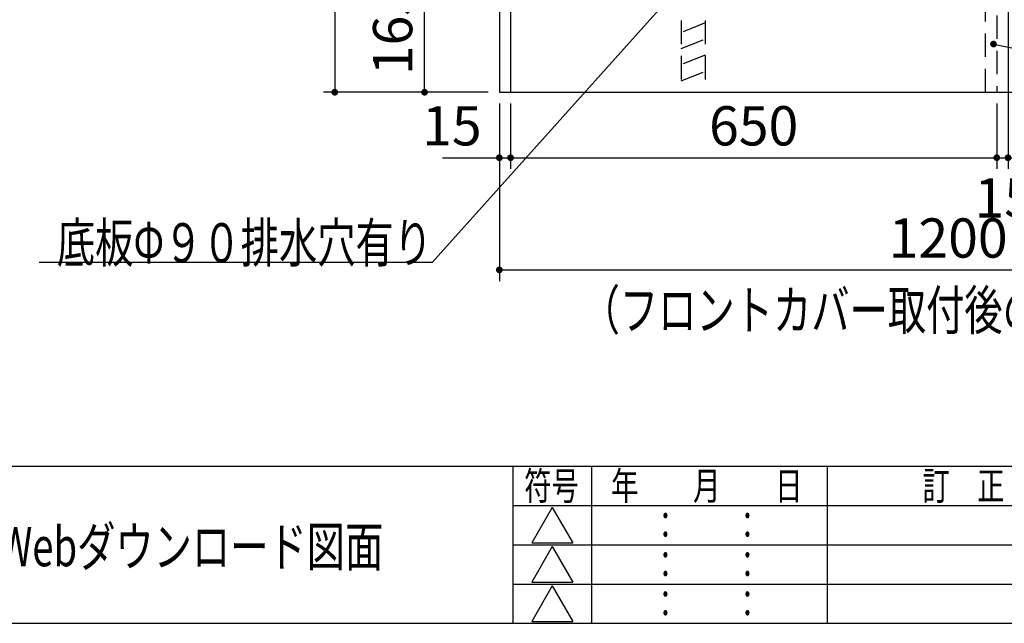
# Model space of a CAD drawing. Units: millimetres. Extents: x 210 to 6060, y -206 to 4302.
# Drawn here: x 1658 to 2974, y 68 to 875 of the extents above; entities that cross this region are included whole.
import ezdxf

# ---------------------------------------------------------------- set-up
doc = ezdxf.new("R2010")
doc.units = ezdxf.units.MM
doc.header["$LTSCALE"] = 3.75
doc.linetypes.add('HIDDEN', pattern=[12.6, 8.4, -4.2])
doc.layers.add('メイン', color=7, linetype='Continuous', lineweight=9)
doc.layers.add('電源', color=54, linetype='Continuous', lineweight=9)
doc.styles.get("Standard").update_dxf_attribs({"font": 'txt', "bigfont": 'bigfont'})
doc.styles.add('ＭＳ ゴシック', font='txt')
doc.dimstyles.get("Standard").update_dxf_attribs({"dimtxt": 0.18, "dimasz": 0.18, "dimexe": 0.18, "dimexo": 0.0625, "dimgap": 0.09, "dimtad": 0, "dimtih": 1, "dimtoh": 1, "dimdec": 4, "dimzin": 0, "dimdsep": 46, "dimtxsty": 'Standard', "dimcen": 0.09, "dimadec": 0, "dimazin": 0, "dimtfac": 1, "dimtdec": 4, "dimtofl": 0, "dimtmove": 0, "dimatfit": 3, "dimfxl": 1, "dimtolj": 1, "dimtzin": 0, "dimarcsym": 0})

# ---------------------------------------------------------------- blocks, each defined once
blk = doc.blocks.new('_DOT')
at = {"color": 0}
blk.add_line((-0.5, 0), (-1, 0), dxfattribs=at)
at = {"color": 0, "const_width": 0.5}
blk.add_lwpolyline([(-0.25, 0, 1), (0.25, 0, 1)], format="xyb", close=True, dxfattribs=at)
blk = doc.blocks.new('Dim5')
at = {"layer": 'メイン', "color": 7, "linetype": 'Continuous', "lineweight": 30}
for p, q in [((2299.3, 762.5), (2299.3, 525)), ((3499.3, 762.5), (3499.3, 525)), ((2299.3, 540), (3499.3, 540))]:
    blk.add_line(p, q, dxfattribs=at)
at = {"layer": 'メイン', "color": 7, "linetype": 'Continuous', "lineweight": 30, "xscale": 9, "yscale": 9, "zscale": 9}
for p, rotation in [((2299.3, 540), 179.9999999999998), ((3499.3, 540), 359.9999999999997)]:
    blk.add_blockref('_DOT', p, dxfattribs=dict(at, rotation=rotation))
at = {"layer": 'メイン', "color": 7, "linetype": 'Continuous', "lineweight": 9, "insert": (2899.3, 540), "char_height": 52.5, "width": 887.5, "attachment_point": 8, "style": 'ＭＳ ゴシック'}
blk.add_mtext('1200', dxfattribs=at)
blk = doc.blocks.new('Dim6')
at = {"layer": 'メイン', "color": 7, "linetype": 'Continuous', "lineweight": 30}
for p, q in [((2299.3, 762.5), (2299.3, 675)), ((2314.3, 762.5), (2314.3, 675)), ((2223.1, 690), (2314.3, 690))]:
    blk.add_line(p, q, dxfattribs=at)
at = {"layer": 'メイン', "color": 7, "linetype": 'Continuous', "lineweight": 30, "xscale": 9, "yscale": 9, "zscale": 9}
for p, rotation in [((2299.3, 690), 359.9999999999997), ((2314.3, 690), 179.9999999999998)]:
    blk.add_blockref('_DOT', p, dxfattribs=dict(at, rotation=rotation))
at = {"layer": 'メイン', "color": 7, "linetype": 'Continuous', "lineweight": 9, "insert": (2275.6, 690), "char_height": 52.5, "width": 387.5, "attachment_point": 9, "style": 'ＭＳ ゴシック'}
blk.add_mtext('15', dxfattribs=at)
blk = doc.blocks.new('Dim8')
at = {"layer": 'メイン', "color": 7, "linetype": 'Continuous', "lineweight": 30}
for p, q in [((2299.3, 942.5), (2184.3, 942.5)), ((2199.3, 777.5), (2199.3, 942.5)), ((2284.3, 777.5), (2184.3, 777.5))]:
    blk.add_line(p, q, dxfattribs=at)
at = {"layer": 'メイン', "color": 7, "linetype": 'Continuous', "lineweight": 30, "xscale": 9, "yscale": 9, "zscale": 9}
for p, rotation in [((2199.3, 942.5), 89.99999999999949), ((2199.3, 777.5), 269.9999999999998)]:
    blk.add_blockref('_DOT', p, dxfattribs=dict(at, rotation=rotation))
at = {"layer": 'メイン', "color": 7, "linetype": 'Continuous', "lineweight": 9, "insert": (2199.3, 860), "char_height": 52.5, "width": 637.5, "attachment_point": 8, "rotation": 90, "style": 'ＭＳ ゴシック'}
blk.add_mtext('165', dxfattribs=at)
blk = doc.blocks.new('Dim13')
at = {"layer": 'メイン', "color": 7, "linetype": 'Continuous', "lineweight": 30}
for p, q in [((2299.3, 1627.5), (2064.3, 1627.5)), ((2079.3, 1627.5), (2079.3, 777.5)), ((2284.3, 777.5), (2064.3, 777.5))]:
    blk.add_line(p, q, dxfattribs=at)
at = {"layer": 'メイン', "color": 7, "linetype": 'Continuous', "lineweight": 30, "xscale": 9, "yscale": 9, "zscale": 9}
for p, rotation in [((2079.3, 1627.5), 89.99999999999949), ((2079.3, 777.5), 269.9999999999998)]:
    blk.add_blockref('_DOT', p, dxfattribs=dict(at, rotation=rotation))
at = {"layer": 'メイン', "color": 7, "linetype": 'Continuous', "lineweight": 9, "insert": (2079.3, 1160), "char_height": 52.5, "width": 675, "attachment_point": 8, "rotation": 90, "style": 'ＭＳ ゴシック'}
blk.add_mtext('850', dxfattribs=at)
blk = doc.blocks.new('Dim14')
at = {"layer": 'メイン', "color": 7, "linetype": 'Continuous', "lineweight": 30}
for p, q in [((2979.3, 927.5), (2979.3, 675)), ((3484.3, 762.5), (3484.3, 675)), ((2979.3, 690), (3484.3, 690))]:
    blk.add_line(p, q, dxfattribs=at)
at = {"layer": 'メイン', "color": 7, "linetype": 'Continuous', "lineweight": 30, "xscale": 9, "yscale": 9, "zscale": 9}
for p, rotation in [((2979.3, 690), 179.9999999999998), ((3484.3, 690), 359.9999999999997)]:
    blk.add_blockref('_DOT', p, dxfattribs=dict(at, rotation=rotation))
at = {"layer": 'メイン', "color": 7, "linetype": 'Continuous', "lineweight": 9, "insert": (3231.8, 690), "char_height": 52.5, "width": 675, "attachment_point": 8, "style": 'ＭＳ ゴシック'}
blk.add_mtext('505', dxfattribs=at)
blk = doc.blocks.new('Dim15')
at = {"layer": 'メイン', "color": 7, "linetype": 'Continuous', "lineweight": 30}
for p, q in [((2979.3, 927.5), (2979.3, 675)), ((2964.3, 762.5), (2964.3, 675)), ((2964.3, 690), (2979.3, 690))]:
    blk.add_line(p, q, dxfattribs=at)
at = {"layer": 'メイン', "color": 7, "linetype": 'Continuous', "lineweight": 30, "xscale": 9, "yscale": 9, "zscale": 9}
for p, rotation in [((2964.3, 690), 359.9999999999997), ((2979.3, 690), 179.9999999999998)]:
    blk.add_blockref('_DOT', p, dxfattribs=dict(at, rotation=rotation))
at = {"layer": 'メイン', "color": 7, "linetype": 'Continuous', "lineweight": 9, "insert": (2974.3, 662.5), "char_height": 52.5, "width": 387.5, "attachment_point": 2, "style": 'ＭＳ ゴシック'}
blk.add_mtext('15', dxfattribs=at)
blk = doc.blocks.new('Dim16')
at = {"layer": 'メイン', "color": 7, "linetype": 'Continuous', "lineweight": 30}
for p, q in [((2314.3, 762.5), (2314.3, 675)), ((2964.3, 762.5), (2964.3, 675)), ((2314.3, 690), (2964.3, 690))]:
    blk.add_line(p, q, dxfattribs=at)
at = {"layer": 'メイン', "color": 7, "linetype": 'Continuous', "lineweight": 30, "xscale": 9, "yscale": 9, "zscale": 9}
for p, rotation in [((2314.3, 690), 179.9999999999998), ((2964.3, 690), 359.9999999999997)]:
    blk.add_blockref('_DOT', p, dxfattribs=dict(at, rotation=rotation))
at = {"layer": 'メイン', "color": 7, "linetype": 'Continuous', "lineweight": 9, "insert": (2639.3, 690), "char_height": 52.5, "width": 662.5, "attachment_point": 8, "style": 'ＭＳ ゴシック'}
blk.add_mtext('650', dxfattribs=at)
blk = doc.blocks.new('Dim55')
at = {"layer": 'メイン', "color": 7, "linetype": 'Continuous', "lineweight": 30}
for p, q in [((1078.8, 927.5), (1078.8, 675)), ((1061.3, 912.5), (1061.3, 675)), ((1061.3, 690), (1184.8, 690))]:
    blk.add_line(p, q, dxfattribs=at)
at = {"layer": 'メイン', "color": 7, "linetype": 'Continuous', "lineweight": 30, "xscale": 9, "yscale": 9, "zscale": 9}
for p, rotation in [((1061.3, 690), 359.9999999999997), ((1078.8, 690), 179.9999999999998)]:
    blk.add_blockref('_DOT', p, dxfattribs=dict(at, rotation=rotation))
at = {"layer": 'メイン', "color": 7, "linetype": 'Continuous', "lineweight": 9, "insert": (1079.8, 690), "char_height": 52.5, "width": 762.5, "attachment_point": 7, "style": 'ＭＳ ゴシック'}
blk.add_mtext('17.5', dxfattribs=at)

msp = doc.modelspace()

# ---------------------------------------------------------------- linework, layer by layer
at = {"layer": 'メイン', "color": 7, "linetype": 'Continuous', "lineweight": 30}
for p, q in [((2299.342, 2677.5), (2299.342, 777.5)), ((2314.342, 2678.5), (2314.342, 777.5)), ((2299.342, 777.5), (3499.342, 777.5)), ((210, 277.5), (6060, 277.5)), ((2317.5, 277.5), (2317.5, 67.5)), ((2422.5, 277.5), (2422.5, 67.5)), ((2737.5, 277.5), (2737.5, 67.5)), ((2317.5, 225), (4320, 225)), ((2370, 222.5), (2342.576, 175)), ((2370, 222.5), (2397.424, 175)), ((2317.5, 172.5), (3465, 172.5)), ((2342.576, 175), (2397.424, 175)), ((2370, 170), (2342.576, 122.5)), ((2370, 170), (2397.424, 122.5)), ((2317.5, 120), (3465, 120)), ((2342.576, 122.5), (2397.424, 122.5)), ((2370, 117.5), (2342.576, 70)), ((2370, 117.5), (2397.424, 70)), ((210, 67.5), (6060, 67.5)), ((2342.576, 70), (2397.424, 70))]:
    msp.add_line(p, q, dxfattribs=at)
at = {"layer": 'メイン', "color": 7, "linetype": 'HIDDEN', "lineweight": 30}
for p, q in [((2949.342, 777.5), (2949.342, 1027.5)), ((2964.342, 927.5), (2964.342, 777.5))]:
    msp.add_line(p, q, dxfattribs=at)
at = {"layer": 'メイン', "color": 7, "linetype": 'Continuous', "lineweight": 30}
for points in [[(2551.342, 931.5), (2209.342, 550), (1684.342, 550)], [(2959.912, 841.931), (3909.933, 650.519)]]:
    msp.add_lwpolyline(points, dxfattribs=at)
at = {"layer": '電源', "color": 54, "linetype": 'HIDDEN', "lineweight": 30}
for p, q in [((2542.342, 1251.5), (2542.342, 781.5)), ((2574.342, 1251.5), (2574.342, 781.5)), ((2574.342, 870.168), (2542.342, 857.368)), ((2542.342, 835.827), (2574.342, 848.627)), ((2574.342, 827.087), (2542.342, 814.287)), ((2542.342, 792.746), (2574.342, 805.546))]:
    msp.add_line(p, q, dxfattribs=at)

# ---------------------------------------------------------------- block references
at = {"layer": 'メイン', "color": 7, "linetype": 'Continuous', "lineweight": 30, "xscale": 9, "yscale": 9, "zscale": 9, "rotation": 168.6084355635177}
msp.add_blockref('_DOT', (2959.912, 841.931), dxfattribs=at)

# ---------------------------------------------------------------- texts
at = {"layer": 'メイン', "color": 7, "linetype": 'Continuous', "lineweight": 9}
for s, insert, char_height, width, attachment_point in [('{\\fＭＳ ゴシック;\\W0.714286;底板Φ９０排水穴有り}', (2209.342, 550), 52.5, 673.55952, 9), ('{\\fＭＳ ゴシック;\\W0.714286;（フロントカバー取付後の寸法\u3000１２０３）}', (2409.342, 460), 52.5, 1290.14152, 7), ('{\\fＭＳ ゴシック;\\W0.714286;符号}', (2332.5, 232.5), 37.5, 92.88325, 7), ('{\\fＭＳ ゴシック;\\W0.714286;年\u3000\u3000月\u3000\u3000日}', (2448.75, 232.5), 37.5, 332.96478, 7), ('{\\fＭＳ ゴシック;\\W0.714286;訂\u3000正\u3000記\u3000事}', (2865, 232.5), 37.5, 339.92531, 7), ('{\\fＭＳ ゴシック;\\W0.714286;\u3000\u3000：\u3000\u3000：}', (2430, 180), 37.5, 273.4769, 7), ('{\\fＭＳ ゴシック;\\W0.714286;Webダウンロード図面}', (1630, 170), 52.5, 651.67376, 4), ('{\\fＭＳ ゴシック;\\W0.714286;\u3000\u3000：\u3000\u3000：}', (2430, 127.5), 37.5, 273.4769, 7), ('{\\fＭＳ ゴシック;\\W0.714286;\u3000\u3000：\u3000\u3000：}', (2430, 75), 37.5, 273.4769, 7)]:
    msp.add_mtext(s, dxfattribs=dict(at, insert=insert, char_height=char_height, width=width, attachment_point=attachment_point))

# ---------------------------------------------------------------- dimensions: what is measured, and where the dimension line sits
at = {"layer": 'メイン', "color": 7, "linetype": 'Continuous', "lineweight": 30}
dim = msp.add_linear_dim(base=(2079.342, 777.5), p1=(2314.342, 1627.5), p2=(2299.342, 777.5), angle=270, dimstyle='Standard', override={"dimscale": 1, "dimtxt": 52.5, "dimasz": 9, "dimexe": 15, "dimexo": 15, "dimgap": 0, "dimtad": 1, "dimtih": 0, "dimtoh": 0, "dimdec": 2, "dimzin": 8, "dimtxsty": 'ＭＳ ゴシック', "dimblk1": 'DOT', "dimblk2": 'DOT', "dimsah": 1, "dimse1": 0, "dimse2": 0, "dimtix": 0, "dimtofl": 1, "dimtmove": 1, "dimatfit": 2, "dimtzin": 8}, dxfattribs=at)
dim.commit()
dim.dimension.update_dxf_attribs({"geometry": 'Dim13', "text_midpoint": (2079.342, 1160), "dimtype": 160, "text_rotation": 90})
dim = msp.add_linear_dim(base=(2199.342, 942.5), p1=(2299.342, 777.5), p2=(2314.342, 942.5), angle=90, dimstyle='Standard', override={"dimscale": 1, "dimtxt": 52.5, "dimasz": 9, "dimexe": 15, "dimexo": 15, "dimgap": 0, "dimtad": 1, "dimtih": 0, "dimtoh": 0, "dimdec": 2, "dimzin": 8, "dimtxsty": 'ＭＳ ゴシック', "dimblk1": 'DOT', "dimblk2": 'DOT', "dimsah": 1, "dimse1": 0, "dimse2": 0, "dimtix": 0, "dimtofl": 1, "dimtmove": 1, "dimatfit": 2, "dimtzin": 8}, dxfattribs=at)
dim.commit()
dim.dimension.update_dxf_attribs({"geometry": 'Dim8', "text_midpoint": (2199.342, 860), "dimtype": 160})
for base, p1, p2, override, picture, middle in [((1078.842, 690), (1061.342, 927.5), (1078.842, 942.5), {"dimscale": 1, "dimtxt": 52.5, "dimasz": 9, "dimexe": 15, "dimexo": 15, "dimgap": 0, "dimtad": 1, "dimtih": 0, "dimtoh": 0, "dimdec": 2, "dimzin": 8, "dimtxsty": 'ＭＳ ゴシック', "dimblk1": 'DOT', "dimblk2": 'DOT', "dimsah": 1, "dimse1": 0, "dimse2": 0, "dimtix": 0, "dimtofl": 1, "dimtmove": 1, "dimatfit": 2, "dimtzin": 8}, 'Dim55', (1132.342, 690)), ((2979.342, 690), (2964.342, 777.5), (2979.342, 942.5), {"dimscale": 1, "dimtxt": 52.5, "dimasz": 9, "dimexe": 15, "dimexo": 15, "dimgap": 0, "dimtad": 1, "dimtih": 0, "dimtoh": 0, "dimdec": 2, "dimzin": 8, "dimtxsty": 'ＭＳ ゴシック', "dimblk1": 'DOT', "dimblk2": 'DOT', "dimsah": 1, "dimse1": 0, "dimse2": 0, "dimtix": 0, "dimtofl": 1, "dimtmove": 2, "dimatfit": 2, "dimtzin": 8}, 'Dim15', (2974.342, 636.25)), ((3484.342, 690), (2979.342, 942.5), (3484.342, 777.5), {"dimscale": 1, "dimtxt": 52.5, "dimasz": 9, "dimexe": 15, "dimexo": 15, "dimgap": 0, "dimtad": 1, "dimtih": 0, "dimtoh": 0, "dimdec": 2, "dimzin": 8, "dimtxsty": 'ＭＳ ゴシック', "dimblk1": 'DOT', "dimblk2": 'DOT', "dimsah": 1, "dimse1": 0, "dimse2": 0, "dimtix": 0, "dimtofl": 1, "dimtmove": 1, "dimatfit": 2, "dimtzin": 8}, 'Dim14', (3231.842, 690)), ((2314.342, 690), (2299.342, 777.5), (2314.342, 777.5), {"dimscale": 1, "dimtxt": 52.5, "dimasz": 9, "dimexe": 15, "dimexo": 15, "dimgap": 0, "dimtad": 1, "dimtih": 0, "dimtoh": 0, "dimdec": 2, "dimzin": 8, "dimtxsty": 'ＭＳ ゴシック', "dimblk1": 'DOT', "dimblk2": 'DOT', "dimsah": 1, "dimse1": 0, "dimse2": 0, "dimtix": 0, "dimtofl": 1, "dimtmove": 1, "dimatfit": 2, "dimtzin": 8}, 'Dim6', (2249.342, 690)), ((3499.342, 540), (2299.342, 777.5), (3499.342, 777.5), {"dimscale": 1, "dimtxt": 52.5, "dimasz": 9, "dimexe": 15, "dimexo": 15, "dimgap": 0, "dimtad": 1, "dimtih": 0, "dimtoh": 0, "dimdec": 2, "dimzin": 8, "dimtxsty": 'ＭＳ ゴシック', "dimblk1": 'DOT', "dimblk2": 'DOT', "dimsah": 1, "dimse1": 0, "dimse2": 0, "dimtix": 0, "dimtofl": 1, "dimtmove": 1, "dimatfit": 2, "dimtzin": 8}, 'Dim5', (2899.342, 540)), ((2964.342, 690), (2314.342, 777.5), (2964.342, 777.5), {"dimscale": 1, "dimtxt": 52.5, "dimasz": 9, "dimexe": 15, "dimexo": 15, "dimgap": 0, "dimtad": 1, "dimtih": 0, "dimtoh": 0, "dimdec": 2, "dimzin": 8, "dimtxsty": 'ＭＳ ゴシック', "dimblk1": 'DOT', "dimblk2": 'DOT', "dimsah": 1, "dimse1": 0, "dimse2": 0, "dimtix": 0, "dimtofl": 1, "dimtmove": 1, "dimatfit": 2, "dimtzin": 8}, 'Dim16', (2639.342, 690))]:
    dim = msp.add_linear_dim(base=base, p1=p1, p2=p2, dimstyle='Standard', override=override, dxfattribs=at)
    dim.commit()
    dim.dimension.update_dxf_attribs({"geometry": picture, "text_midpoint": middle, "dimtype": 160, "text_rotation": 360})

doc.saveas('drawing.dxf')
